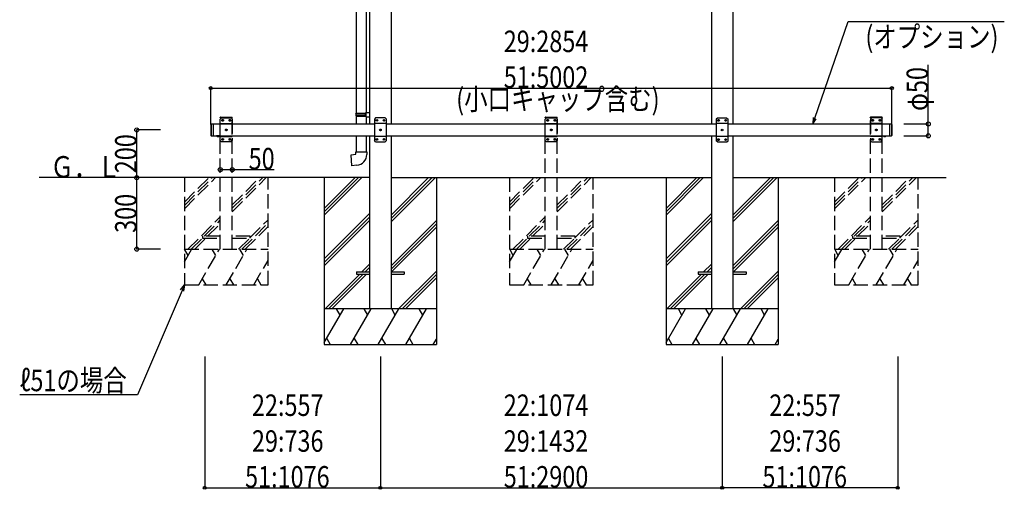
# Model space of a CAD drawing. Extents: x 0 to 55000, y 0 to 40000.
# Drawn here: x 6984 to 11110, y 29734 to 31702 of the extents above; entities that cross this region are included whole.
import ezdxf

# ---------------------------------------------------------------- set-up
doc = ezdxf.new("R2010")
doc.units = 0
doc.linetypes.add('YHIDDEN_1', pattern=[4, 3, -1])
doc.layers.add('USER1', color=3, linetype='CONTINUOUS', lineweight=13)
for name, color, linetype in [('YKK_A1', 4, 'CONTINUOUS'), ('YKK_N1', 2, 'CONTINUOUS'), ('YKK_Z1', 7, 'CONTINUOUS')]:
    doc.layers.add(name, color=color, linetype=linetype)
doc.styles.add('text-b', font='extslim2.shx', dxfattribs={"width": 0.8, "bigfont": 'extfont2.shx'})

msp = doc.modelspace()

# ---------------------------------------------------------------- linework, layer by layer
at = {"layer": 'YKK_A1', "ltscale": 25}
for p, q in [((8450.4, 32966.4), (8450.4, 31265)), ((8540.8, 32966.4), (8540.8, 31265)), ((9882.4, 32966.4), (9882.4, 31265)), ((9972.8, 32966.4), (9972.8, 31265)), ((8394.4, 32000.7), (8394.4, 31309.8)), ((8436.4, 31998.1), (8436.4, 31312.3)), ((8392.4, 31307.8), (8393.4, 31309.8)), ((8392.4, 31307.8), (8436.4, 31307.8)), ((8392.4, 31307.8), (8392.4, 31299.8)), ((8392.4, 31299.8), (8436.4, 31299.8)), ((8392.4, 31299.8), (8393.4, 31297.8)), ((8393.4, 31309.8), (8436.4, 31309.8)), ((8393.4, 31297.8), (8436.4, 31297.8)), ((8394.4, 31297.8), (8394.4, 31265)), ((8431.9, 31307.8), (8431.5, 31309.8)), ((8431.9, 31299.8), (8431.5, 31297.8)), ((8431.9, 31307.8), (8431.9, 31299.8)), ((8434.4, 31312.3), (8450.4, 31312.7)), ((8434.4, 31310.3), (8434.4, 31312.3)), ((8434.4, 31310.3), (8436.4, 31310.3)), ((8434.4, 31297.3), (8436.4, 31297.3)), ((8434.4, 31295.3), (8434.4, 31297.3)), ((8434.4, 31295.3), (8450.4, 31294.8)), ((8436.4, 31297.3), (8436.4, 31310.3)), ((8436.4, 31295.2), (8436.4, 31265)), ((8450.4, 31312.7), (8450.4, 31294.8)), ((8394.4, 31215), (8394.4, 31147.6)), ((8436.4, 31215), (8436.4, 31147.6)), ((8450.4, 31215), (8450.4, 30490)), ((8540.8, 31215), (8540.8, 30490)), ((9882.4, 31215), (9882.4, 30490)), ((9972.8, 31215), (9972.8, 30490)), ((8372.5, 31135.8), (8392.4, 31137.6)), ((8376.5, 31090), (8372.5, 31135.8)), ((8392.4, 31147.6), (8438.4, 31147.6)), ((8392.4, 31137.6), (8392.4, 31147.6)), ((8438.4, 31147.6), (8438.4, 31136.7)), ((8397.3, 31091.8), (8376.5, 31090))]:
    msp.add_line(p, q, dxfattribs=at)
at = {"layer": 'YKK_A1', "linetype": 'YHIDDEN_1', "ltscale": 20}
for p, q in [((7824.3, 31290), (7824.4, 31292.1)), ((7824.3, 31290), (7874.9, 31290)), ((7824.6, 30740), (7824.6, 31290)), ((7824.6, 31290), (7874.6, 31290)), ((7829.6, 31290), (7824.6, 31285)), ((7824.6, 31195), (7824.6, 31285)), ((7825.4, 31293), (7873.8, 31293)), ((7829.6, 31290), (7869.6, 31290)), ((7832.5, 31279.6), (7832.5, 31280.4)), ((7832.5, 31280.4), (7833.3, 31280.4)), ((7833.3, 31279.6), (7832.5, 31279.6)), ((7834.2, 31281.3), (7834.2, 31282.1)), ((7834.2, 31282.1), (7835, 31282.1)), ((7834.2, 31277.9), (7834.2, 31278.7)), ((7835, 31277.9), (7834.2, 31277.9)), ((7835, 31282.1), (7835, 31281.3)), ((7835, 31278.7), (7835, 31277.9)), ((7835.8, 31280.4), (7836.7, 31280.4)), ((7836.7, 31279.6), (7835.8, 31279.6)), ((7836.7, 31280.4), (7836.7, 31279.6)), ((7862.5, 31279.6), (7862.5, 31280.4)), ((7862.5, 31280.4), (7863.3, 31280.4)), ((7863.3, 31279.6), (7862.5, 31279.6)), ((7864.2, 31281.3), (7864.2, 31282.1)), ((7864.2, 31282.1), (7865, 31282.1)), ((7864.2, 31277.9), (7864.2, 31278.7)), ((7865, 31277.9), (7864.2, 31277.9)), ((7865, 31282.1), (7865, 31281.3)), ((7865, 31278.7), (7865, 31277.9)), ((7865.8, 31280.4), (7866.7, 31280.4)), ((7866.7, 31279.6), (7865.8, 31279.6)), ((7866.7, 31280.4), (7866.7, 31279.6)), ((7869.6, 31290), (7874.6, 31285)), ((7874.6, 30740), (7874.6, 31290)), ((7874.6, 31285), (7874.6, 31195)), ((7874.9, 31290), (7874.8, 31292.1)), ((9186.3, 31290), (9186.4, 31292.1)), ((9186.3, 31290), (9236.9, 31290)), ((9186.6, 30740), (9186.6, 31290)), ((9186.6, 31290), (9236.6, 31290)), ((9191.6, 31290), (9186.6, 31285)), ((9186.6, 31195), (9186.6, 31285)), ((9187.4, 31293), (9235.8, 31293)), ((9191.6, 31290), (9231.6, 31290)), ((9194.5, 31279.6), (9194.5, 31280.4)), ((9194.5, 31280.4), (9195.3, 31280.4)), ((9195.3, 31279.6), (9194.5, 31279.6)), ((9196.2, 31281.3), (9196.2, 31282.1)), ((9196.2, 31282.1), (9197, 31282.1)), ((9196.2, 31277.9), (9196.2, 31278.7)), ((9197, 31277.9), (9196.2, 31277.9)), ((9197, 31282.1), (9197, 31281.3)), ((9197, 31278.7), (9197, 31277.9)), ((9197.8, 31280.4), (9198.7, 31280.4)), ((9198.7, 31279.6), (9197.8, 31279.6)), ((9198.7, 31280.4), (9198.7, 31279.6)), ((9224.5, 31279.6), (9224.5, 31280.4)), ((9224.5, 31280.4), (9225.3, 31280.4)), ((9225.3, 31279.6), (9224.5, 31279.6)), ((9226.2, 31281.3), (9226.2, 31282.1)), ((9226.2, 31282.1), (9227, 31282.1)), ((9226.2, 31277.9), (9226.2, 31278.7)), ((9227, 31277.9), (9226.2, 31277.9)), ((9227, 31282.1), (9227, 31281.3)), ((9227, 31278.7), (9227, 31277.9)), ((9227.8, 31280.4), (9228.7, 31280.4)), ((9228.7, 31279.6), (9227.8, 31279.6)), ((9228.7, 31280.4), (9228.7, 31279.6)), ((9231.6, 31290), (9236.6, 31285)), ((9236.6, 30740), (9236.6, 31290)), ((9236.6, 31285), (9236.6, 31195)), ((9236.9, 31290), (9236.8, 31292.1)), ((10548.3, 31290), (10548.4, 31292.1)), ((10598.9, 31290), (10548.3, 31290)), ((10548.6, 30740), (10548.6, 31290)), ((10598.6, 31290), (10548.6, 31290)), ((10553.6, 31290), (10548.6, 31285)), ((10548.6, 31285), (10548.6, 31195)), ((10597.8, 31293), (10549.4, 31293)), ((10593.6, 31290), (10553.6, 31290)), ((10556.5, 31280.4), (10556.5, 31279.6)), ((10557.3, 31280.4), (10556.5, 31280.4)), ((10556.5, 31279.6), (10557.3, 31279.6)), ((10559, 31282.1), (10558.2, 31282.1)), ((10558.2, 31282.1), (10558.2, 31281.3)), ((10558.2, 31278.7), (10558.2, 31277.9)), ((10558.2, 31277.9), (10559, 31277.9)), ((10559, 31281.3), (10559, 31282.1)), ((10559, 31277.9), (10559, 31278.7)), ((10560.7, 31280.4), (10559.8, 31280.4)), ((10559.8, 31279.6), (10560.7, 31279.6)), ((10560.7, 31279.6), (10560.7, 31280.4)), ((10586.5, 31280.4), (10586.5, 31279.6)), ((10587.3, 31280.4), (10586.5, 31280.4)), ((10586.5, 31279.6), (10587.3, 31279.6)), ((10589, 31282.1), (10588.2, 31282.1)), ((10588.2, 31282.1), (10588.2, 31281.3)), ((10588.2, 31278.7), (10588.2, 31277.9)), ((10588.2, 31277.9), (10589, 31277.9)), ((10589, 31281.3), (10589, 31282.1)), ((10589, 31277.9), (10589, 31278.7)), ((10590.7, 31280.4), (10589.8, 31280.4)), ((10589.8, 31279.6), (10590.7, 31279.6)), ((10590.7, 31279.6), (10590.7, 31280.4)), ((10593.6, 31290), (10598.6, 31285)), ((10598.6, 30740), (10598.6, 31290)), ((10598.6, 31195), (10598.6, 31285)), ((10598.9, 31290), (10598.8, 31292.1)), ((7824.6, 31267.3), (7874.6, 31267.3)), ((7847.5, 31239.6), (7847.5, 31240.4)), ((7847.5, 31240.4), (7848.3, 31240.4)), ((7848.3, 31239.6), (7847.5, 31239.6)), ((7849.2, 31241.3), (7849.2, 31242.1)), ((7849.2, 31242.1), (7850, 31242.1)), ((7849.2, 31237.9), (7849.2, 31238.7)), ((7850, 31237.9), (7849.2, 31237.9)), ((7850, 31242.1), (7850, 31241.3)), ((7850, 31238.7), (7850, 31237.9)), ((7850.8, 31240.4), (7851.7, 31240.4)), ((7851.7, 31239.6), (7850.8, 31239.6)), ((7851.7, 31240.4), (7851.7, 31239.6)), ((9186.6, 31267.3), (9236.6, 31267.3)), ((9209.5, 31239.6), (9209.5, 31240.4)), ((9209.5, 31240.4), (9210.3, 31240.4)), ((9210.3, 31239.6), (9209.5, 31239.6)), ((9211.2, 31241.3), (9211.2, 31242.1)), ((9211.2, 31242.1), (9212, 31242.1)), ((9211.2, 31237.9), (9211.2, 31238.7)), ((9212, 31237.9), (9211.2, 31237.9)), ((9212, 31242.1), (9212, 31241.3)), ((9212, 31238.7), (9212, 31237.9)), ((9212.8, 31240.4), (9213.7, 31240.4)), ((9213.7, 31239.6), (9212.8, 31239.6)), ((9213.7, 31240.4), (9213.7, 31239.6)), ((10598.6, 31267.3), (10548.6, 31267.3)), ((10571.5, 31240.4), (10571.5, 31239.6)), ((10572.3, 31240.4), (10571.5, 31240.4)), ((10571.5, 31239.6), (10572.3, 31239.6)), ((10574, 31242.1), (10573.2, 31242.1)), ((10573.2, 31242.1), (10573.2, 31241.3)), ((10573.2, 31238.7), (10573.2, 31237.9)), ((10573.2, 31237.9), (10574, 31237.9)), ((10574, 31241.3), (10574, 31242.1)), ((10574, 31237.9), (10574, 31238.7)), ((10575.7, 31240.4), (10574.8, 31240.4)), ((10574.8, 31239.6), (10575.7, 31239.6)), ((10575.7, 31239.6), (10575.7, 31240.4)), ((7812.1, 31212.3), (7813.4, 31214.9)), ((7813.4, 31214.9), (7814.6, 31215.6)), ((7815.7, 31214.9), (7814.6, 31215.6)), ((7817, 31212.3), (7815.7, 31214.9)), ((7824.6, 31212.7), (7874.6, 31212.7)), ((7829.6, 31190), (7824.6, 31195)), ((7832.5, 31199.6), (7832.5, 31200.4)), ((7832.5, 31200.4), (7833.3, 31200.4)), ((7833.3, 31199.6), (7832.5, 31199.6)), ((7834.2, 31201.3), (7834.2, 31202.1)), ((7834.2, 31202.1), (7835, 31202.1)), ((7834.2, 31197.9), (7834.2, 31198.7)), ((7835, 31197.9), (7834.2, 31197.9)), ((7835, 31202.1), (7835, 31201.3)), ((7835, 31198.7), (7835, 31197.9)), ((7835.8, 31200.4), (7836.7, 31200.4)), ((7836.7, 31199.6), (7835.8, 31199.6)), ((7836.7, 31200.4), (7836.7, 31199.6)), ((7862.5, 31199.6), (7862.5, 31200.4)), ((7862.5, 31200.4), (7863.3, 31200.4)), ((7863.3, 31199.6), (7862.5, 31199.6)), ((7864.2, 31201.3), (7864.2, 31202.1)), ((7864.2, 31202.1), (7865, 31202.1)), ((7864.2, 31197.9), (7864.2, 31198.7)), ((7865, 31197.9), (7864.2, 31197.9)), ((7865, 31202.1), (7865, 31201.3)), ((7865, 31198.7), (7865, 31197.9)), ((7865.8, 31200.4), (7866.7, 31200.4)), ((7866.7, 31199.6), (7865.8, 31199.6)), ((7866.7, 31200.4), (7866.7, 31199.6)), ((7869.6, 31190), (7874.6, 31195)), ((9186.6, 31212.7), (9236.6, 31212.7)), ((9191.6, 31190), (9186.6, 31195)), ((9194.5, 31199.6), (9194.5, 31200.4)), ((9194.5, 31200.4), (9195.3, 31200.4)), ((9195.3, 31199.6), (9194.5, 31199.6)), ((9196.2, 31201.3), (9196.2, 31202.1)), ((9196.2, 31202.1), (9197, 31202.1)), ((9196.2, 31197.9), (9196.2, 31198.7)), ((9197, 31197.9), (9196.2, 31197.9)), ((9197, 31202.1), (9197, 31201.3)), ((9197, 31198.7), (9197, 31197.9)), ((9197.8, 31200.4), (9198.7, 31200.4)), ((9198.7, 31199.6), (9197.8, 31199.6)), ((9198.7, 31200.4), (9198.7, 31199.6)), ((9224.5, 31199.6), (9224.5, 31200.4)), ((9224.5, 31200.4), (9225.3, 31200.4)), ((9225.3, 31199.6), (9224.5, 31199.6)), ((9226.2, 31201.3), (9226.2, 31202.1)), ((9226.2, 31202.1), (9227, 31202.1)), ((9226.2, 31197.9), (9226.2, 31198.7)), ((9227, 31197.9), (9226.2, 31197.9)), ((9227, 31202.1), (9227, 31201.3)), ((9227, 31198.7), (9227, 31197.9)), ((9227.8, 31200.4), (9228.7, 31200.4)), ((9228.7, 31199.6), (9227.8, 31199.6)), ((9228.7, 31200.4), (9228.7, 31199.6)), ((9231.6, 31190), (9236.6, 31195)), ((10598.6, 31212.7), (10548.6, 31212.7)), ((10553.6, 31190), (10548.6, 31195)), ((10556.5, 31200.4), (10556.5, 31199.6)), ((10557.3, 31200.4), (10556.5, 31200.4)), ((10556.5, 31199.6), (10557.3, 31199.6)), ((10559, 31202.1), (10558.2, 31202.1)), ((10558.2, 31202.1), (10558.2, 31201.3)), ((10558.2, 31198.7), (10558.2, 31197.9)), ((10558.2, 31197.9), (10559, 31197.9)), ((10559, 31201.3), (10559, 31202.1)), ((10559, 31197.9), (10559, 31198.7)), ((10560.7, 31200.4), (10559.8, 31200.4)), ((10559.8, 31199.6), (10560.7, 31199.6)), ((10560.7, 31199.6), (10560.7, 31200.4)), ((10586.5, 31200.4), (10586.5, 31199.6)), ((10587.3, 31200.4), (10586.5, 31200.4)), ((10586.5, 31199.6), (10587.3, 31199.6)), ((10589, 31202.1), (10588.2, 31202.1)), ((10588.2, 31202.1), (10588.2, 31201.3)), ((10588.2, 31198.7), (10588.2, 31197.9)), ((10588.2, 31197.9), (10589, 31197.9)), ((10589, 31201.3), (10589, 31202.1)), ((10589, 31197.9), (10589, 31198.7)), ((10590.7, 31200.4), (10589.8, 31200.4)), ((10589.8, 31199.6), (10590.7, 31199.6)), ((10590.7, 31199.6), (10590.7, 31200.4)), ((10593.6, 31190), (10598.6, 31195)), ((10606.1, 31212.3), (10607.4, 31214.9)), ((10607.4, 31214.9), (10608.6, 31215.6)), ((10609.7, 31214.9), (10608.6, 31215.6)), ((10611, 31212.3), (10609.7, 31214.9)), ((7869.6, 31190), (7829.6, 31190)), ((9231.6, 31190), (9191.6, 31190)), ((10553.6, 31190), (10593.6, 31190))]:
    msp.add_line(p, q, dxfattribs=at)
at = {"layer": 'YKK_A1', "linetype": 'Continuous', "ltscale": 25}
for p, q in [((8475.6, 31290), (8470.6, 31285)), ((8470.6, 31285), (8470.6, 31195)), ((8515.6, 31290), (8475.6, 31290)), ((8478.5, 31280.4), (8478.5, 31279.6)), ((8479.3, 31280.4), (8478.5, 31280.4)), ((8478.5, 31279.6), (8479.3, 31279.6)), ((8481, 31282.1), (8480.2, 31282.1)), ((8480.2, 31282.1), (8480.2, 31281.3)), ((8480.2, 31278.7), (8480.2, 31277.9)), ((8480.2, 31277.9), (8481, 31277.9)), ((8481, 31281.3), (8481, 31282.1)), ((8481, 31277.9), (8481, 31278.7)), ((8482.7, 31280.4), (8481.8, 31280.4)), ((8481.8, 31279.6), (8482.7, 31279.6)), ((8482.7, 31279.6), (8482.7, 31280.4)), ((8508.5, 31280.4), (8508.5, 31279.6)), ((8509.3, 31280.4), (8508.5, 31280.4)), ((8508.5, 31279.6), (8509.3, 31279.6)), ((8511, 31282.1), (8510.2, 31282.1)), ((8510.2, 31282.1), (8510.2, 31281.3)), ((8510.2, 31278.7), (8510.2, 31277.9)), ((8510.2, 31277.9), (8511, 31277.9)), ((8511, 31281.3), (8511, 31282.1)), ((8511, 31277.9), (8511, 31278.7)), ((8512.7, 31280.4), (8511.8, 31280.4)), ((8511.8, 31279.6), (8512.7, 31279.6)), ((8512.7, 31279.6), (8512.7, 31280.4)), ((8515.6, 31290), (8520.6, 31285)), ((8520.6, 31195), (8520.6, 31285)), ((9907.6, 31289.5), (9902.6, 31284.5)), ((9902.6, 31284.5), (9902.6, 31194.5)), ((9947.6, 31289.5), (9907.6, 31289.5)), ((9910.5, 31279.9), (9910.5, 31279.1)), ((9911.3, 31279.9), (9910.5, 31279.9)), ((9910.5, 31279.1), (9911.3, 31279.1)), ((9913, 31281.6), (9912.2, 31281.6)), ((9912.2, 31281.6), (9912.2, 31280.7)), ((9912.2, 31278.2), (9912.2, 31277.4)), ((9912.2, 31277.4), (9913, 31277.4)), ((9913, 31280.7), (9913, 31281.6)), ((9913, 31277.4), (9913, 31278.2)), ((9914.7, 31279.9), (9913.8, 31279.9)), ((9913.8, 31279.1), (9914.7, 31279.1)), ((9914.7, 31279.1), (9914.7, 31279.9)), ((9940.5, 31279.9), (9940.5, 31279.1)), ((9941.3, 31279.9), (9940.5, 31279.9)), ((9940.5, 31279.1), (9941.3, 31279.1)), ((9943, 31281.6), (9942.2, 31281.6)), ((9942.2, 31281.6), (9942.2, 31280.7)), ((9942.2, 31278.2), (9942.2, 31277.4)), ((9942.2, 31277.4), (9943, 31277.4)), ((9943, 31280.7), (9943, 31281.6)), ((9943, 31277.4), (9943, 31278.2)), ((9944.7, 31279.9), (9943.8, 31279.9)), ((9943.8, 31279.1), (9944.7, 31279.1)), ((9944.7, 31279.1), (9944.7, 31279.9)), ((9947.6, 31289.5), (9952.6, 31284.5)), ((9952.6, 31194.5), (9952.6, 31284.5)), ((7784.6, 31263), (7786.6, 31265)), ((7784.6, 31263), (7784.6, 31217)), ((7786.6, 31265), (7786.6, 31215)), ((7786.6, 31265), (7796.6, 31265)), ((7794.6, 31265), (7794.6, 31215)), ((7794.6, 31265), (8470.6, 31265)), ((8520.6, 31267.3), (8470.6, 31267.3)), ((8493.5, 31240.4), (8493.5, 31239.6)), ((8494.3, 31240.4), (8493.5, 31240.4)), ((8493.5, 31239.6), (8494.3, 31239.6)), ((8496, 31242.1), (8495.2, 31242.1)), ((8495.2, 31242.1), (8495.2, 31241.3)), ((8495.2, 31238.7), (8495.2, 31237.9)), ((8495.2, 31237.9), (8496, 31237.9)), ((8496, 31241.3), (8496, 31242.1)), ((8496, 31237.9), (8496, 31238.7)), ((8497.7, 31240.4), (8496.8, 31240.4)), ((8496.8, 31239.6), (8497.7, 31239.6)), ((8497.7, 31239.6), (8497.7, 31240.4)), ((8520.6, 31265), (9902.6, 31265)), ((9952.6, 31266.8), (9902.6, 31266.8)), ((9925.5, 31239.9), (9925.5, 31239.1)), ((9926.3, 31239.9), (9925.5, 31239.9)), ((9925.5, 31239.1), (9926.3, 31239.1)), ((9928, 31241.6), (9927.2, 31241.6)), ((9927.2, 31241.6), (9927.2, 31240.7)), ((9927.2, 31238.2), (9927.2, 31237.4)), ((9927.2, 31237.4), (9928, 31237.4)), ((9928, 31240.7), (9928, 31241.6)), ((9928, 31237.4), (9928, 31238.2)), ((9929.7, 31239.9), (9928.8, 31239.9)), ((9928.8, 31239.1), (9929.7, 31239.1)), ((9929.7, 31239.1), (9929.7, 31239.9)), ((9952.6, 31265), (10628.6, 31265)), ((10628.6, 31265), (10628.6, 31215)), ((10628.6, 31265), (10636.6, 31265)), ((10636.6, 31265), (10636.6, 31215)), ((10638.6, 31263), (10636.6, 31265)), ((10638.6, 31263), (10638.6, 31217)), ((7784.6, 31217), (7786.6, 31215)), ((7786.6, 31215), (7796.6, 31215)), ((7794.6, 31215), (8470.6, 31215)), ((7820.5, 31215), (7808.7, 31215)), ((7808.7, 31215), (7808.7, 31214.5)), ((7820.5, 31214.5), (7808.7, 31214.5)), ((7817.1, 31215), (7812.1, 31215)), ((7820.5, 31215), (7820.5, 31214.5)), ((8520.6, 31212.7), (8470.6, 31212.7)), ((8475.6, 31190), (8470.6, 31195)), ((8478.5, 31200.4), (8478.5, 31199.6)), ((8479.3, 31200.4), (8478.5, 31200.4)), ((8478.5, 31199.6), (8479.3, 31199.6)), ((8481, 31202.1), (8480.2, 31202.1)), ((8480.2, 31202.1), (8480.2, 31201.3)), ((8480.2, 31198.7), (8480.2, 31197.9)), ((8480.2, 31197.9), (8481, 31197.9)), ((8481, 31201.3), (8481, 31202.1)), ((8481, 31197.9), (8481, 31198.7)), ((8482.7, 31200.4), (8481.8, 31200.4)), ((8481.8, 31199.6), (8482.7, 31199.6)), ((8482.7, 31199.6), (8482.7, 31200.4)), ((8508.5, 31200.4), (8508.5, 31199.6)), ((8509.3, 31200.4), (8508.5, 31200.4)), ((8508.5, 31199.6), (8509.3, 31199.6)), ((8511, 31202.1), (8510.2, 31202.1)), ((8510.2, 31202.1), (8510.2, 31201.3)), ((8510.2, 31198.7), (8510.2, 31197.9)), ((8510.2, 31197.9), (8511, 31197.9)), ((8511, 31201.3), (8511, 31202.1)), ((8511, 31197.9), (8511, 31198.7)), ((8512.7, 31200.4), (8511.8, 31200.4)), ((8511.8, 31199.6), (8512.7, 31199.6)), ((8512.7, 31199.6), (8512.7, 31200.4)), ((8515.6, 31190), (8520.6, 31195)), ((8520.6, 31215), (9902.6, 31215)), ((9952.6, 31212.2), (9902.6, 31212.2)), ((9907.6, 31189.5), (9902.6, 31194.5)), ((9910.5, 31199.9), (9910.5, 31199.1)), ((9911.3, 31199.9), (9910.5, 31199.9)), ((9910.5, 31199.1), (9911.3, 31199.1)), ((9913, 31201.6), (9912.2, 31201.6)), ((9912.2, 31201.6), (9912.2, 31200.7)), ((9912.2, 31198.2), (9912.2, 31197.4)), ((9912.2, 31197.4), (9913, 31197.4)), ((9913, 31200.7), (9913, 31201.6)), ((9913, 31197.4), (9913, 31198.2)), ((9914.7, 31199.9), (9913.8, 31199.9)), ((9913.8, 31199.1), (9914.7, 31199.1)), ((9914.7, 31199.1), (9914.7, 31199.9)), ((9940.5, 31199.9), (9940.5, 31199.1)), ((9941.3, 31199.9), (9940.5, 31199.9)), ((9940.5, 31199.1), (9941.3, 31199.1)), ((9943, 31201.6), (9942.2, 31201.6)), ((9942.2, 31201.6), (9942.2, 31200.7)), ((9942.2, 31198.2), (9942.2, 31197.4)), ((9942.2, 31197.4), (9943, 31197.4)), ((9943, 31200.7), (9943, 31201.6)), ((9943, 31197.4), (9943, 31198.2)), ((9944.7, 31199.9), (9943.8, 31199.9)), ((9943.8, 31199.1), (9944.7, 31199.1)), ((9944.7, 31199.1), (9944.7, 31199.9)), ((9947.6, 31189.5), (9952.6, 31194.5)), ((9952.6, 31215), (10628.6, 31215)), ((10628.6, 31215), (10636.6, 31215)), ((10638.6, 31217), (10636.6, 31215)), ((8475.6, 31190), (8515.6, 31190)), ((9907.6, 31189.5), (9947.6, 31189.5))]:
    msp.add_line(p, q, dxfattribs=at)
at = {"layer": 'YKK_A1', "linetype": 'Continuous', "ltscale": 20}
for p, q in [((7820.5, 31215), (7808.7, 31215)), ((7808.7, 31215), (7808.7, 31214.5)), ((7820.5, 31214.5), (7808.7, 31214.5)), ((7817.1, 31215), (7812.1, 31215)), ((7820.5, 31215), (7820.5, 31214.5)), ((10602.7, 31215), (10614.5, 31215)), ((10602.7, 31215), (10602.7, 31214.5)), ((10602.7, 31214.5), (10614.5, 31214.5)), ((10606.1, 31215), (10611.1, 31215)), ((10614.5, 31215), (10614.5, 31214.5))]:
    msp.add_line(p, q, dxfattribs=at)
at = {"layer": 'YKK_A1', "linetype": 'YHIDDEN_1', "ltscale": 25}
for p, q in [((7812.1, 31212.3), (7813.4, 31214.9)), ((7813.4, 31214.9), (7814.6, 31215.6)), ((7815.7, 31214.9), (7814.6, 31215.6)), ((7817, 31212.3), (7815.7, 31214.9))]:
    msp.add_line(p, q, dxfattribs=at)
at = {"layer": 'YKK_A1', "linetype": 'YHIDDEN_1', "ltscale": 20}
for centre in [(7834.6, 31280), (7864.6, 31280), (9196.6, 31280), (9226.6, 31280), (10558.6, 31280), (10588.6, 31280), (7849.6, 31240), (9211.6, 31240), (10573.6, 31240), (7834.6, 31200), (7864.6, 31200), (9196.6, 31200), (9226.6, 31200), (10558.6, 31200), (10588.6, 31200)]:
    msp.add_circle(centre, 3.5, dxfattribs=at)
at = {"layer": 'YKK_A1', "linetype": 'Continuous', "ltscale": 25}
for centre in [(8480.6, 31280), (8510.6, 31280), (9912.6, 31279.5), (9942.6, 31279.5), (8495.6, 31240), (9927.6, 31239.5), (8480.6, 31200), (8510.6, 31200), (9912.6, 31199.5), (9942.6, 31199.5)]:
    msp.add_circle(centre, 3.5, dxfattribs=at)
at = {"layer": 'YKK_A1', "linetype": 'YHIDDEN_1', "ltscale": 20}
for centre, radius, start, end in [((7825.4, 31292), 1, 90, 176.9999), ((7833.3, 31281.3), 0.84, 270, 0), ((7833.3, 31278.7), 0.84, 0, 90), ((7835.8, 31281.3), 0.84, 180, 270), ((7835.8, 31278.7), 0.84, 90, 180), ((7863.3, 31281.3), 0.84, 270, 0), ((7863.3, 31278.7), 0.84, 0, 90), ((7865.8, 31281.3), 0.84, 180, 270), ((7865.8, 31278.7), 0.84, 90, 180), ((7873.8, 31292), 1, 3.0001, 90), ((9187.4, 31292), 1, 90, 176.9999), ((9195.3, 31281.3), 0.84, 270, 0), ((9195.3, 31278.7), 0.84, 0, 90), ((9197.8, 31281.3), 0.84, 180, 270), ((9197.8, 31278.7), 0.84, 90, 180), ((9225.3, 31281.3), 0.84, 270, 0), ((9225.3, 31278.7), 0.84, 0, 90), ((9227.8, 31281.3), 0.84, 180, 270), ((9227.8, 31278.7), 0.84, 90, 180), ((9235.8, 31292), 1, 3.0001, 90), ((10549.4, 31292), 1, 90, 176.9999), ((10557.3, 31281.3), 0.84, 270, 0), ((10557.3, 31278.7), 0.84, 0, 90), ((10559.8, 31281.3), 0.84, 180, 270), ((10559.8, 31278.7), 0.84, 90, 180), ((10587.3, 31281.3), 0.84, 270, 0), ((10587.3, 31278.7), 0.84, 0, 90), ((10589.8, 31281.3), 0.84, 180, 270), ((10589.8, 31278.7), 0.84, 90, 180), ((10597.8, 31292), 1, 3.0001, 90), ((7848.3, 31241.3), 0.84, 270, 0), ((7848.3, 31238.7), 0.84, 0, 90), ((7850.8, 31241.3), 0.84, 180, 270), ((7850.8, 31238.7), 0.84, 90, 180), ((9210.3, 31241.3), 0.84, 270, 0), ((9210.3, 31238.7), 0.84, 0, 90), ((9212.8, 31241.3), 0.84, 180, 270), ((9212.8, 31238.7), 0.84, 90, 180), ((10572.3, 31241.3), 0.84, 270, 0), ((10572.3, 31238.7), 0.84, 0, 90), ((10574.8, 31241.3), 0.84, 180, 270), ((10574.8, 31238.7), 0.84, 90, 180), ((7833.3, 31201.3), 0.84, 270, 0), ((7833.3, 31198.7), 0.84, 0, 90), ((7835.8, 31201.3), 0.84, 180, 270), ((7835.8, 31198.7), 0.84, 90, 180), ((7863.3, 31201.3), 0.84, 270, 0), ((7863.3, 31198.7), 0.84, 0, 90), ((7865.8, 31201.3), 0.84, 180, 270), ((7865.8, 31198.7), 0.84, 90, 180), ((9195.3, 31201.3), 0.84, 270, 0), ((9195.3, 31198.7), 0.84, 0, 90), ((9197.8, 31201.3), 0.84, 180, 270), ((9197.8, 31198.7), 0.84, 90, 180), ((9225.3, 31201.3), 0.84, 270, 0), ((9225.3, 31198.7), 0.84, 0, 90), ((9227.8, 31201.3), 0.84, 180, 270), ((9227.8, 31198.7), 0.84, 90, 180), ((10557.3, 31201.3), 0.84, 270, 0), ((10557.3, 31198.7), 0.84, 0, 90), ((10559.8, 31201.3), 0.84, 180, 270), ((10559.8, 31198.7), 0.84, 90, 180), ((10587.3, 31201.3), 0.84, 270, 0), ((10587.3, 31198.7), 0.84, 0, 90), ((10589.8, 31201.3), 0.84, 180, 270), ((10589.8, 31198.7), 0.84, 90, 180)]:
    msp.add_arc(centre, radius, start, end, dxfattribs=at)
at = {"layer": 'YKK_A1', "linetype": 'Continuous', "ltscale": 25}
for centre, radius, start, end in [((8479.3, 31281.3), 0.84, 270, 0), ((8479.3, 31278.7), 0.84, 0, 90), ((8481.8, 31281.3), 0.84, 180, 270), ((8481.8, 31278.7), 0.84, 90, 180), ((8509.3, 31281.3), 0.84, 270, 0), ((8509.3, 31278.7), 0.84, 0, 90), ((8511.8, 31281.3), 0.84, 180, 270), ((8511.8, 31278.7), 0.84, 90, 180), ((9911.3, 31280.7), 0.84, 270, 0), ((9911.3, 31278.2), 0.84, 0, 90), ((9913.8, 31280.7), 0.84, 180, 270), ((9913.8, 31278.2), 0.84, 90, 180), ((9941.3, 31280.7), 0.84, 270, 0), ((9941.3, 31278.2), 0.84, 0, 90), ((9943.8, 31280.7), 0.84, 180, 270), ((9943.8, 31278.2), 0.84, 90, 180), ((8494.3, 31241.3), 0.84, 270, 0), ((8494.3, 31238.7), 0.84, 0, 90), ((8496.8, 31241.3), 0.84, 180, 270), ((8496.8, 31238.7), 0.84, 90, 180), ((9926.3, 31240.7), 0.84, 270, 0), ((9926.3, 31238.2), 0.84, 0, 90), ((9928.8, 31240.7), 0.84, 180, 270), ((9928.8, 31238.2), 0.84, 90, 180), ((7814.6, 31219.9), 8.02, 222.6168, 317.3832), ((8479.3, 31201.3), 0.84, 270, 0), ((8479.3, 31198.7), 0.84, 0, 90), ((8481.8, 31201.3), 0.84, 180, 270), ((8481.8, 31198.7), 0.84, 90, 180), ((8509.3, 31201.3), 0.84, 270, 0), ((8509.3, 31198.7), 0.84, 0, 90), ((8511.8, 31201.3), 0.84, 180, 270), ((8511.8, 31198.7), 0.84, 90, 180), ((9911.3, 31200.7), 0.84, 270, 0), ((9911.3, 31198.2), 0.84, 0, 90), ((9913.8, 31200.7), 0.84, 180, 270), ((9913.8, 31198.2), 0.84, 90, 180), ((9941.3, 31200.7), 0.84, 270, 0), ((9941.3, 31198.2), 0.84, 0, 90), ((9943.8, 31200.7), 0.84, 180, 270), ((9943.8, 31198.2), 0.84, 90, 180)]:
    msp.add_arc(centre, radius, start, end, dxfattribs=at)
at = {"layer": 'YKK_A1', "linetype": 'Continuous', "ltscale": 20}
for centre in [(7814.6, 31219.9), (10608.6, 31219.9)]:
    msp.add_arc(centre, 8.02, 222.6168, 317.3832, dxfattribs=at)
at = {"layer": 'YKK_A1', "ltscale": 25}
msp.add_arc((8393.4, 31136.7), 45, 275, 0, dxfattribs=at)
at = {"layer": 'YKK_N1', "ltscale": 10, "extrusion": (0, 0, -1)}
for p, q in [((10315.3, 31289.1), (10455.9, 31693.6)), ((10455.9, 31693.6), (11109.9, 31693.6))]:
    msp.add_line(p, q, dxfattribs=at)
at = {"layer": 'YKK_N1', "ltscale": 25}
for p, q in [((10791.3, 31265), (10791.3, 31512.6)), ((10688.6, 31265), (10792.3, 31265)), ((10791.3, 31215), (10791.3, 31265)), ((10688.6, 31215), (10792.3, 31215))]:
    msp.add_line(p, q, dxfattribs=at)
at = {"layer": 'YKK_N1'}
for p, q in [((7784.6, 31264), (7784.6, 31416)), ((7784.6, 31415), (10638.6, 31415)), ((10638.6, 31264), (10638.6, 31416)), ((7574.6, 31240), (7473.6, 31240)), ((7474.6, 31040), (7474.6, 31240)), ((7824.6, 31073.6), (7824.6, 31074.6)), ((7824.6, 31073.6), (7874.6, 31073.6)), ((7874.6, 31073.6), (8049.8, 31073.6)), ((7574.6, 31040), (7473.6, 31040)), ((7574.6, 31040), (7473.6, 31040)), ((7474.6, 30740), (7474.6, 31040)), ((7574.6, 30740), (7473.6, 30740)), ((7664.6, 30566.5), (7478, 30129.1)), ((7759.6, 30290), (7759.6, 29739)), ((8495.6, 30290), (8495.6, 29739)), ((8495.6, 30290), (8495.6, 29739)), ((9927.6, 30290), (9927.6, 29739)), ((9927.6, 30290), (9927.6, 29739)), ((10663.6, 30290), (10663.6, 29739)), ((7478, 30129.1), (6984, 30129.1)), ((7759.6, 29740), (8495.6, 29740)), ((8495.6, 29740), (9927.6, 29740)), ((10663.6, 29740), (9927.6, 29740))]:
    msp.add_line(p, q, dxfattribs=at)
at = {"layer": 'YKK_N1', "linetype": 'ByBlock', "lineweight": -2, "extrusion": (0, 0, -1)}
for p, q in [((10308.9, 31291.3), (10306.9, 31265)), ((10306.9, 31265), (10315.3, 31289.1)), ((10306.9, 31265), (10321.8, 31286.8))]:
    msp.add_line(p, q, dxfattribs=at)
at = {"layer": 'YKK_N1', "linetype": 'ByBlock', "lineweight": -2}
for p, q in [((7658.3, 30569.2), (7674.6, 30590)), ((7674.6, 30590), (7664.6, 30566.5)), ((7674.6, 30590), (7670.9, 30563.9))]:
    msp.add_line(p, q, dxfattribs=at)
for centre, radius in [((7784.6, 31415), 6.38), ((10638.6, 31415), 6.38), ((7474.6, 31240), 8.5), ((10791.3, 31265), 8.5), ((10791.3, 31215), 8.5), ((7824.6, 31073.6), 8.5), ((7874.6, 31073.6), 8.5), ((7474.6, 31040), 8.5), ((7474.6, 31040), 8.5), ((7474.6, 30740), 8.5), ((7759.6, 29740), 6.38), ((8495.6, 29740), 6.38), ((8495.6, 29740), 6.38), ((9927.6, 29740), 6.38), ((9927.6, 29740), 6.38), ((10663.6, 29740), 6.38)]:
    msp.add_circle(centre, radius, dxfattribs=at)
at = {"layer": 'YKK_Z1', "ltscale": 25}
for p, q in [((8450.4, 31040), (7065.9, 31040)), ((8540.8, 31040), (9882.4, 31040)), ((9972.8, 31040), (10865.6, 31040)), ((8395.6, 30644.5), (8395.6, 30635.5)), ((8395.6, 30644.5), (8450.4, 30644.5)), ((8395.6, 30635.5), (8450.4, 30635.5)), ((8540.8, 30644.5), (8595.6, 30644.5)), ((8540.8, 30635.5), (8595.6, 30635.5)), ((8595.6, 30644.5), (8595.6, 30635.5)), ((9827.6, 30644.5), (9827.6, 30635.5)), ((9827.6, 30644.5), (9882.4, 30644.5)), ((9827.6, 30635.5), (9882.4, 30635.5)), ((9972.8, 30644.5), (10027.6, 30644.5)), ((9972.8, 30635.5), (10027.6, 30635.5)), ((10027.6, 30644.5), (10027.6, 30635.5))]:
    msp.add_line(p, q, dxfattribs=at)
at = {"layer": 'YKK_Z1', "linetype": 'YHIDDEN_1', "ltscale": 20}
for p, q in [((7674.6, 31040), (7674.6, 30590)), ((7674.6, 30937.7), (7776.9, 31040)), ((7674.6, 30923.5), (7791.1, 31040)), ((7674.6, 30909.4), (7805.2, 31040)), ((7874.6, 30897.2), (8017.3, 31040)), ((7874.6, 30911.4), (8003.2, 31040)), ((7874.6, 30925.5), (7989.1, 31040)), ((8024.6, 30590), (8024.6, 31040)), ((9036.6, 31040), (9036.6, 30590)), ((9036.6, 30937.7), (9138.9, 31040)), ((9036.6, 30923.5), (9153.1, 31040)), ((9036.6, 30909.4), (9167.2, 31040)), ((9236.6, 30897.2), (9379.3, 31040)), ((9236.6, 30911.4), (9365.2, 31040)), ((9236.6, 30925.5), (9351.1, 31040)), ((9386.6, 30590), (9386.6, 31040)), ((10398.6, 31040), (10398.6, 30590)), ((10398.6, 30937.7), (10500.9, 31040)), ((10398.6, 30923.5), (10515.1, 31040)), ((10398.6, 30909.4), (10529.2, 31040)), ((10598.6, 30897.2), (10741.3, 31040)), ((10598.6, 30911.4), (10727.2, 31040)), ((10598.6, 30925.5), (10713.1, 31040)), ((10748.6, 30590), (10748.6, 31040)), ((7689.1, 30740), (7824.6, 30875.5)), ((7949.6, 30788.4), (8024.6, 30863.4)), ((9051.1, 30740), (9186.6, 30875.5)), ((9311.6, 30788.4), (9386.6, 30863.4)), ((10413.1, 30740), (10548.6, 30875.5)), ((10673.6, 30788.4), (10748.6, 30863.4)), ((7757.2, 30794), (7824.6, 30861.4)), ((7771.3, 30794), (7824.6, 30847.2)), ((7915.3, 30740), (8024.6, 30849.2)), ((7929.5, 30740), (8024.6, 30835.1)), ((9119.2, 30794), (9186.6, 30861.4)), ((9133.3, 30794), (9186.6, 30847.2)), ((9277.3, 30740), (9386.6, 30849.2)), ((9291.5, 30740), (9386.6, 30835.1)), ((10481.2, 30794), (10548.6, 30861.4)), ((10495.3, 30794), (10548.6, 30847.2)), ((10639.3, 30740), (10748.6, 30849.2)), ((10653.5, 30740), (10748.6, 30835.1)), ((7703.2, 30740), (7749.6, 30786.4)), ((7717.3, 30740), (7763.3, 30786)), ((7749.6, 30794), (7749.6, 30786)), ((7824.6, 30794), (7749.6, 30794)), ((7749.6, 30786), (7824.6, 30786)), ((7949.6, 30794), (7874.6, 30794)), ((7874.6, 30786), (7949.6, 30786)), ((7901.2, 30740), (7947.2, 30786)), ((7949.6, 30786), (7949.6, 30794)), ((9065.2, 30740), (9111.6, 30786.4)), ((9079.3, 30740), (9125.3, 30786)), ((9111.6, 30794), (9111.6, 30786)), ((9186.6, 30794), (9111.6, 30794)), ((9111.6, 30786), (9186.6, 30786)), ((9311.6, 30794), (9236.6, 30794)), ((9236.6, 30786), (9311.6, 30786)), ((9263.2, 30740), (9309.2, 30786)), ((9311.6, 30786), (9311.6, 30794)), ((10427.2, 30740), (10473.6, 30786.4)), ((10441.3, 30740), (10487.3, 30786)), ((10473.6, 30794), (10473.6, 30786)), ((10548.6, 30794), (10473.6, 30794)), ((10473.6, 30786), (10548.6, 30786)), ((10673.6, 30794), (10598.6, 30794)), ((10598.6, 30786), (10673.6, 30786)), ((10625.2, 30740), (10671.2, 30786)), ((10673.6, 30786), (10673.6, 30794)), ((7674.6, 30686.9), (7705.2, 30740)), ((7674.6, 30740), (8024.6, 30740)), ((7690.2, 30714), (7675.2, 30740)), ((7734.1, 30590), (7820.7, 30740)), ((7805.7, 30714), (7790.7, 30740)), ((7849.6, 30590), (7936.2, 30740)), ((7921.2, 30714), (7906.2, 30740)), ((9036.6, 30686.9), (9067.2, 30740)), ((9036.6, 30740), (9386.6, 30740)), ((9052.2, 30714), (9037.2, 30740)), ((9096.1, 30590), (9182.7, 30740)), ((9167.7, 30714), (9152.7, 30740)), ((9211.6, 30590), (9298.2, 30740)), ((9283.2, 30714), (9268.2, 30740)), ((10398.6, 30686.9), (10429.2, 30740)), ((10398.6, 30740), (10748.6, 30740)), ((10414.2, 30714), (10399.2, 30740)), ((10458.1, 30590), (10544.7, 30740)), ((10529.7, 30714), (10514.7, 30740)), ((10573.6, 30590), (10660.2, 30740)), ((10645.2, 30714), (10630.2, 30740)), ((7965.1, 30590), (8024.6, 30693.1)), ((9327.1, 30590), (9386.6, 30693.1)), ((10689.1, 30590), (10748.6, 30693.1)), ((7749.1, 30616), (7764.1, 30590)), ((7864.6, 30616), (7879.6, 30590)), ((7980.1, 30616), (7995.1, 30590)), ((9111.1, 30616), (9126.1, 30590)), ((9226.6, 30616), (9241.6, 30590)), ((9342.1, 30616), (9357.1, 30590)), ((10473.1, 30616), (10488.1, 30590)), ((10588.6, 30616), (10603.6, 30590)), ((10704.1, 30616), (10719.1, 30590)), ((7674.6, 30590), (8024.6, 30590)), ((9036.6, 30590), (9386.6, 30590)), ((10398.6, 30590), (10748.6, 30590))]:
    msp.add_line(p, q, dxfattribs=at)
at = {"layer": 'YKK_Z1', "ltscale": 20}
for p, q in [((8260.4, 31040), (8260.4, 30340)), ((8730.4, 31040), (8730.4, 30340)), ((9692.4, 31040), (9692.4, 30340)), ((10162.4, 31040), (10162.4, 30340))]:
    msp.add_line(p, q, dxfattribs=at)
at = {"layer": 'YKK_Z1', "linetype": 'Continuous', "ltscale": 20}
for p, q in [((8260.4, 30911), (8389.4, 31040)), ((8260.4, 30896.9), (8403.5, 31040)), ((8260.4, 30882.7), (8417.6, 31040)), ((8540.4, 30854.4), (8726, 31040)), ((8540.4, 30868.5), (8711.9, 31040)), ((8540.4, 30882.7), (8697.7, 31040)), ((9692.4, 30911), (9821.4, 31040)), ((9692.4, 30896.9), (9835.5, 31040)), ((9692.4, 30882.7), (9849.6, 31040)), ((9972.4, 30854.4), (10158, 31040)), ((9972.4, 30868.5), (10143.9, 31040)), ((9972.4, 30882.7), (10129.7, 31040)), ((8260.4, 30698.9), (8450.4, 30888.9)), ((8260.4, 30684.7), (8450.4, 30874.7)), ((9692.4, 30698.9), (9882.4, 30888.9)), ((9692.4, 30684.7), (9882.4, 30874.7)), ((8260.4, 30670.6), (8450.4, 30860.6)), ((8540.4, 30670.5), (8730.4, 30860.5)), ((8540.4, 30656.4), (8730.4, 30846.4)), ((8542.6, 30644.5), (8730.4, 30832.2)), ((9692.4, 30670.6), (9882.4, 30860.6)), ((9972.4, 30670.5), (10162.4, 30860.5)), ((9972.4, 30656.4), (10162.4, 30846.4)), ((9974.6, 30644.5), (10162.4, 30832.2)), ((8418.1, 30644.5), (8450.4, 30676.8)), ((8432.3, 30644.5), (8450.4, 30662.6)), ((9850.1, 30644.5), (9882.4, 30676.8)), ((9864.3, 30644.5), (9882.4, 30662.6)), ((8263.6, 30490), (8409.1, 30635.5)), ((8277.8, 30490), (8423.3, 30635.5)), ((8291.9, 30490), (8437.4, 30635.5)), ((8446.4, 30644.5), (8450.4, 30648.5)), ((8572, 30490), (8730.4, 30648.4)), ((8586.1, 30490), (8730.4, 30634.2)), ((8600.3, 30490), (8730.4, 30620.1)), ((9695.6, 30490), (9841.1, 30635.5)), ((9709.8, 30490), (9855.3, 30635.5)), ((9723.9, 30490), (9869.4, 30635.5)), ((9878.4, 30644.5), (9882.4, 30648.5)), ((10004, 30490), (10162.4, 30648.4)), ((10018.1, 30490), (10162.4, 30634.2)), ((10032.3, 30490), (10162.4, 30620.1)), ((8730.4, 30490), (8260.4, 30490)), ((8260.4, 30348.6), (8342, 30490)), ((8327, 30464), (8312, 30490)), ((8370.9, 30340), (8457.5, 30490)), ((8442.5, 30464), (8427.5, 30490)), ((8486.3, 30340), (8572.9, 30490)), ((8557.9, 30464), (8542.9, 30490)), ((8601.8, 30340), (8688.4, 30490)), ((8673.4, 30464), (8658.4, 30490)), ((10162.4, 30490), (9692.4, 30490)), ((9692.4, 30348.6), (9774, 30490)), ((9759, 30464), (9744, 30490)), ((9802.9, 30340), (9889.5, 30490)), ((9874.5, 30464), (9859.5, 30490)), ((9918.3, 30340), (10004.9, 30490)), ((9989.9, 30464), (9974.9, 30490)), ((10033.8, 30340), (10120.4, 30490)), ((10105.4, 30464), (10090.4, 30490)), ((8260.4, 30340), (8730.4, 30340)), ((8270.4, 30366), (8285.4, 30340)), ((8385.9, 30366), (8400.9, 30340)), ((8501.3, 30366), (8516.3, 30340)), ((8616.8, 30366), (8631.8, 30340)), ((8717.3, 30340), (8730.4, 30362.7)), ((9692.4, 30340), (10162.4, 30340)), ((9702.4, 30366), (9717.4, 30340)), ((9817.9, 30366), (9832.9, 30340)), ((9933.3, 30366), (9948.3, 30340)), ((10048.8, 30366), (10063.8, 30340)), ((10149.3, 30340), (10162.4, 30362.7))]:
    msp.add_line(p, q, dxfattribs=at)

# ---------------------------------------------------------------- texts
at = {"layer": 'USER1', "style": 'text-b', "width": 0.8}
msp.add_text('Ｇ．Ｌ', height=90, dxfattribs=at).set_placement((7112.7, 31040))
at = {"layer": 'YKK_N1', "style": 'text-b', "width": 0.8}
for s, p in [('(オプション)', (10527.9, 31585.3)), ('29:2854', (9012.4, 31566)), ('51:5002', (9012.4, 31416)), ('(小口キャップ含む)', (8813.2, 31324)), ('50', (7943.4, 31074.4)), ('ℓ51の場合', (6984, 30144.8)), ('22:557', (7957.2, 30041)), ('22:1074', (9012.4, 30041)), ('22:557', (10125.2, 30041)), ('29:736', (7957.2, 29891)), ('29:1432', (9012.4, 29891)), ('29:736', (10125.2, 29891)), ('51:1076', (7928.4, 29741)), ('51:2900', (9012.4, 29741)), ('51:1076', (10096.4, 29741))]:
    msp.add_text(s, height=90, dxfattribs=at).set_placement(p)
for s, p in [('φ50', (10790.3, 31319.6)), ('200', (7473.6, 31058.4)), ('300', (7473.6, 30808.4))]:
    msp.add_text(s, height=90, rotation=90, dxfattribs=at).set_placement(p)

doc.saveas('drawing.dxf')
